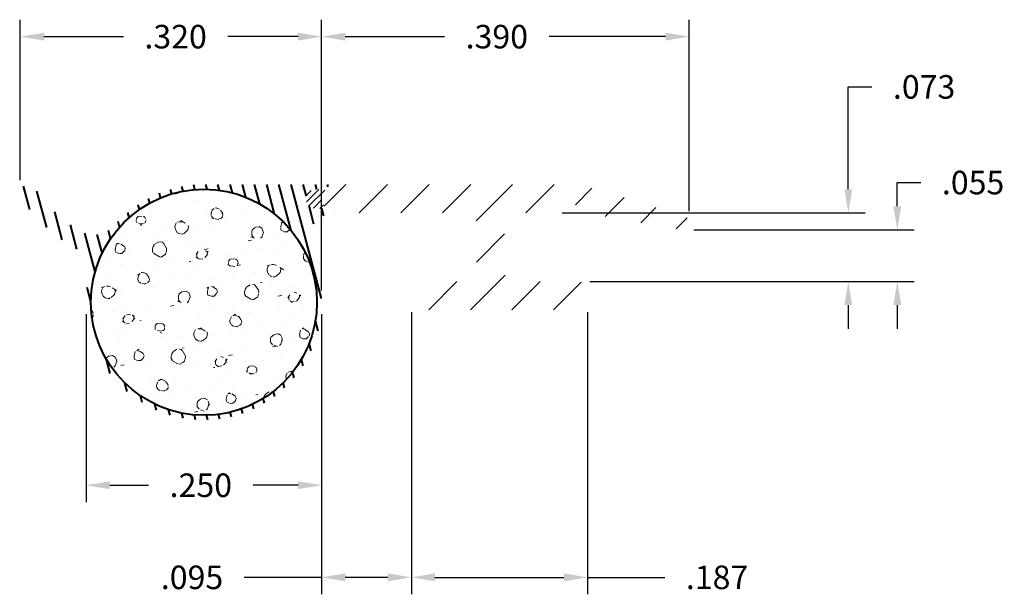
# Model space of a CAD drawing. Units: inches. Extents: x 0.49 to 1.54, y 0.99 to 1.6.
import ezdxf

# ---------------------------------------------------------------- set-up
doc = ezdxf.new("R2010")
doc.units = ezdxf.units.IN
doc.header["$LTSCALE"] = 0.005
doc.header["$MEASUREMENT"] = 0
doc.header["$PDMODE"] = 2
doc.layers.get('DEFPOINTS').update_dxf_attribs({"linetype": 'CONTINUOUS'})
for name, color, linetype, lineweight in [('DIM STANDARD', 5, 'CONTINUOUS', 15), ('FOAM', 7, 'CONTINUOUS', 40), ('HATCH', 7, 'CONTINUOUS', 15), ('SKIN', 7, 'CONTINUOUS', 40)]:
    doc.layers.add(name, color=color, linetype=linetype, lineweight=lineweight)
doc.styles.add('ROMANS', font='romans.shx')
doc.dimstyles.new('AMESBURY STANDARD', dxfattribs={"dimscale": 0, "dimtxt": 0.125, "dimasz": 0.125, "dimexe": 0.09, "dimexo": 0.0625, "dimgap": 0.09, "dimtad": 0, "dimtih": 1, "dimtoh": 1, "dimdec": 3, "dimzin": 4, "dimdsep": 46, "dimtxsty": 'ROMANS', "dimcen": 0.09, "dimadec": 0, "dimazin": 0, "dimtm": 1e-09, "dimtfac": 1, "dimtdec": 3, "dimtofl": 0, "dimtmove": 0, "dimatfit": 3, "dimfxl": 1, "dimtolj": 1, "dimtzin": 4, "dimarcsym": 0})

# ---------------------------------------------------------------- blocks, each defined once
blk = doc.blocks.new('*D5')
at = {"layer": 'DEFPOINTS', "color": 0, "transparency": 16777216}
for p in [(0.8128810596933107, 1.579958274826394), (0.4929051281803147, 1.415112375824305), (0.8128810596933107, 1.298020068577203)]:
    blk.add_point(p, dxfattribs=at)
at = {"layer": 'DIM STANDARD', "color": 0, "lineweight": -2, "transparency": 16777216}
for p, q in [((0.4929051281803147, 1.427612375824305), (0.4929051281803147, 1.597958274826394)), ((0.8128810596933107, 1.310520068577203), (0.8128810596933107, 1.597958274826394)), ((0.5179051281803148, 1.579958274826394), (0.6023326029443673, 1.579958274826394)), ((0.7878810596933107, 1.579958274826394), (0.7133326029443673, 1.579958274826394))]:
    blk.add_line(p, q, dxfattribs=at)
at = {"layer": 'DIM STANDARD', "color": 0, "transparency": 16777216}
for points in [[(0.5179051281803148, 1.584124941493061), (0.5179051281803148, 1.575791608159727), (0.4929051281803147, 1.579958274826394)], [(0.7878810596933107, 1.584124941493061), (0.7878810596933107, 1.575791608159727), (0.8128810596933107, 1.579958274826394)]]:
    blk.add_solid(points, dxfattribs=at)
at = {"layer": 'DIM STANDARD', "color": 0, "transparency": 16777216, "insert": (0.6578326029443673, 1.579958274826394), "char_height": 0.025, "attachment_point": 5, "style": 'ROMANS'}
blk.add_mtext('\\A1;.320', dxfattribs=at)
blk = doc.blocks.new('*D6')
at = {"layer": 'DEFPOINTS', "color": 0, "transparency": 16777216}
for p in [(1.203174829258913, 1.579958274826394), (1.203174829258913, 1.382317701066327), (0.8128810596933107, 1.298020068577203)]:
    blk.add_point(p, dxfattribs=at)
at = {"layer": 'DIM STANDARD', "color": 0, "lineweight": -2, "transparency": 16777216}
for p, q in [((0.8128810596933107, 1.310520068577203), (0.8128810596933107, 1.597958274826394)), ((1.203174829258913, 1.394817701066327), (1.203174829258913, 1.597958274826394)), ((0.8378810596933107, 1.579958274826394), (0.9434156039813345, 1.579958274826394)), ((1.178174829258913, 1.579958274826394), (1.054415603981335, 1.579958274826394))]:
    blk.add_line(p, q, dxfattribs=at)
at = {"layer": 'DIM STANDARD', "color": 0, "transparency": 16777216}
for points in [[(0.8378810596933107, 1.584124941493061), (0.8378810596933107, 1.575791608159727), (0.8128810596933107, 1.579958274826394)], [(1.178174829258913, 1.584124941493061), (1.178174829258913, 1.575791608159727), (1.203174829258913, 1.579958274826394)]]:
    blk.add_solid(points, dxfattribs=at)
at = {"layer": 'DIM STANDARD', "color": 0, "transparency": 16777216, "insert": (0.9989156039813345, 1.579958274826394), "char_height": 0.025, "attachment_point": 5, "style": 'ROMANS'}
blk.add_mtext('\\A1;.390', dxfattribs=at)
blk = doc.blocks.new('*D7')
at = {"layer": 'DEFPOINTS', "color": 0, "transparency": 16777216}
for p in [(0.9081748292589147, 1.299965789276762), (1.095158305282453, 1.299965789276762), (0.9081748292589147, 1.00602141036539)]:
    blk.add_point(p, dxfattribs=at)
at = {"layer": 'DIM STANDARD', "color": 0, "lineweight": -2, "transparency": 16777216}
for p, q in [((0.9081748292589147, 1.287465789276762), (0.9081748292589147, 0.9880214103653902)), ((1.095158305282453, 1.287465789276762), (1.095158305282453, 0.9880214103653902)), ((0.9331748292589147, 1.00602141036539), (1.070158305282453, 1.00602141036539)), ((1.095158305282453, 1.00602141036539), (1.177301164946677, 1.00602141036539))]:
    blk.add_line(p, q, dxfattribs=at)
at = {"layer": 'DIM STANDARD', "color": 0, "transparency": 16777216}
for points in [[(0.9331748292589147, 1.010188077032057), (0.9331748292589147, 1.001854743698724), (0.9081748292589147, 1.00602141036539)], [(1.070158305282453, 1.010188077032057), (1.070158305282453, 1.001854743698724), (1.095158305282453, 1.00602141036539)]]:
    blk.add_solid(points, dxfattribs=at)
at = {"layer": 'DIM STANDARD', "color": 0, "transparency": 16777216, "insert": (1.232801164946677, 1.00602141036539), "char_height": 0.025, "attachment_point": 5, "style": 'ROMANS'}
blk.add_mtext('\\A1;.187', dxfattribs=at)
blk = doc.blocks.new('*D8')
at = {"layer": 'DEFPOINTS', "color": 0, "transparency": 16777216}
for p in [(1.195711014142539, 1.374853885949955), (1.424168700971102, 1.374853885949955), (1.085158305282454, 1.319965789276762)]:
    blk.add_point(p, dxfattribs=at)
at = {"layer": 'DIM STANDARD', "color": 0, "lineweight": -2, "transparency": 16777216}
for p, q in [((1.424168700971102, 1.399853885949955), (1.424168700971102, 1.425088832295615)), ((1.424168700971102, 1.425088832295615), (1.449168700971102, 1.425088832295615)), ((1.208211014142539, 1.374853885949955), (1.442168700971102, 1.374853885949955)), ((1.097658305282454, 1.319965789276762), (1.442168700971102, 1.319965789276762)), ((1.424168700971102, 1.294965789276763), (1.424168700971102, 1.269965789276762))]:
    blk.add_line(p, q, dxfattribs=at)
at = {"layer": 'DIM STANDARD', "color": 0, "transparency": 16777216}
for points in [[(1.420002034304436, 1.399853885949955), (1.428335367637769, 1.399853885949955), (1.424168700971102, 1.374853885949955)], [(1.420002034304436, 1.294965789276763), (1.428335367637769, 1.294965789276763), (1.424168700971102, 1.319965789276762)]]:
    blk.add_solid(points, dxfattribs=at)
at = {"layer": 'DIM STANDARD', "color": 0, "transparency": 16777216, "insert": (1.504668700971102, 1.425088832295614), "char_height": 0.025, "attachment_point": 5, "style": 'ROMANS'}
blk.add_mtext('\\A1;.055', dxfattribs=at)
blk = doc.blocks.new('*D9')
at = {"layer": 'DEFPOINTS', "color": 0, "transparency": 16777216}
for p in [(1.055695443383517, 1.392988777639863), (1.372149627687425, 1.392988777639863), (1.085158305282454, 1.319965789276762)]:
    blk.add_point(p, dxfattribs=at)
at = {"layer": 'DIM STANDARD', "color": 0, "lineweight": -2, "transparency": 16777216}
for p, q in [((1.372149627687425, 1.417988777639863), (1.372149627687425, 1.526622267822886)), ((1.372149627687425, 1.526622267822886), (1.397149627687424, 1.526622267822886)), ((1.068195443383517, 1.392988777639863), (1.390149627687425, 1.392988777639863)), ((1.097658305282454, 1.319965789276762), (1.390149627687425, 1.319965789276762)), ((1.372149627687425, 1.294965789276763), (1.372149627687425, 1.269965789276762))]:
    blk.add_line(p, q, dxfattribs=at)
at = {"layer": 'DIM STANDARD', "color": 0, "transparency": 16777216}
for points in [[(1.367982961020758, 1.417988777639863), (1.376316294354091, 1.417988777639863), (1.372149627687425, 1.392988777639863)], [(1.367982961020758, 1.294965789276763), (1.376316294354091, 1.294965789276763), (1.372149627687425, 1.319965789276762)]]:
    blk.add_solid(points, dxfattribs=at)
at = {"layer": 'DIM STANDARD', "color": 0, "transparency": 16777216, "insert": (1.452649627687425, 1.526622267822885), "char_height": 0.025, "attachment_point": 5, "style": 'ROMANS'}
blk.add_mtext('\\A1;.073', dxfattribs=at)
blk = doc.blocks.new('*D10')
at = {"layer": 'DEFPOINTS', "color": 0, "transparency": 16777216}
for p in [(0.8128810596933107, 1.298020068577203), (0.9081748292589147, 1.299965789276762), (0.8128810596933107, 1.00602141036539)]:
    blk.add_point(p, dxfattribs=at)
at = {"layer": 'DIM STANDARD', "color": 0, "lineweight": -2, "transparency": 16777216}
for p, q in [((0.9081748292589147, 1.287465789276762), (0.9081748292589147, 0.9880214103653902)), ((0.8128810596933107, 1.285520068577203), (0.8128810596933107, 0.9880214103653902)), ((0.8128810596933107, 1.00602141036539), (0.7307382000290866, 1.00602141036539)), ((0.8831748292589147, 1.00602141036539), (0.8378810596933107, 1.00602141036539))]:
    blk.add_line(p, q, dxfattribs=at)
at = {"layer": 'DIM STANDARD', "color": 0, "transparency": 16777216}
for points in [[(0.8378810596933107, 1.010188077032057), (0.8378810596933107, 1.001854743698724), (0.8128810596933107, 1.00602141036539)], [(0.8831748292589147, 1.010188077032057), (0.8831748292589147, 1.001854743698724), (0.9081748292589147, 1.00602141036539)]]:
    blk.add_solid(points, dxfattribs=at)
at = {"layer": 'DIM STANDARD', "color": 0, "transparency": 16777216, "insert": (0.6752382000290866, 1.00602141036539), "char_height": 0.025, "attachment_point": 5, "style": 'ROMANS'}
blk.add_mtext('\\A1;.095', dxfattribs=at)
blk = doc.blocks.new('*D11')
at = {"layer": 'DEFPOINTS', "color": 0, "transparency": 16777216}
for p in [(0.5628810596933107, 1.298020068577203), (0.8128810596933107, 1.298020068577203), (0.8128810596933107, 1.103788705437296)]:
    blk.add_point(p, dxfattribs=at)
at = {"layer": 'DIM STANDARD', "color": 0, "lineweight": -2, "transparency": 16777216}
for p, q in [((0.5628810596933107, 1.285520068577203), (0.5628810596933107, 1.085788705437296)), ((0.8128810596933107, 1.285520068577203), (0.8128810596933107, 1.085788705437296)), ((0.5878810596933107, 1.103788705437296), (0.6290905561799146, 1.103788705437296)), ((0.7878810596933107, 1.103788705437296), (0.7400905561799146, 1.103788705437296))]:
    blk.add_line(p, q, dxfattribs=at)
at = {"layer": 'DIM STANDARD', "color": 0, "transparency": 16777216}
for points in [[(0.5878810596933107, 1.107955372103963), (0.5878810596933107, 1.099622038770629), (0.5628810596933107, 1.103788705437296)], [(0.7878810596933107, 1.107955372103963), (0.7878810596933107, 1.099622038770629), (0.8128810596933107, 1.103788705437296)]]:
    blk.add_solid(points, dxfattribs=at)
at = {"layer": 'DIM STANDARD', "color": 0, "transparency": 16777216, "insert": (0.6845905561799146, 1.103788705437296), "char_height": 0.025, "attachment_point": 5, "style": 'ROMANS'}
blk.add_mtext('\\A1;.250', dxfattribs=at)

msp = doc.modelspace()

# ---------------------------------------------------------------- hatches: boundary and pattern name
at = {"layer": 'HATCH'}
h = msp.add_hatch(dxfattribs=at)
h.set_pattern_fill('ANSI31', color=256, scale=0.25, style=0)
h.set_pattern_definition([(45, (-0.9058324997525133, -4.254775173075021), (-0.02209708691207961, 0.02209708691207961), [])])
edge = h.paths.add_edge_path()
edge.add_arc((1.085158305282453, 1.309965789276762), 0.009999999999999787, 0, 90, ccw=False)
edge.add_line((1.095158305282453, 1.309965789276762), (1.095158305282453, 1.299965789276762))
edge.add_arc((1.085158305282453, 1.299965789276762), 0.009999999999999787, -90, 0, ccw=False)
edge.add_line((1.085158305282453, 1.289965789276763), (0.9181748292589145, 1.289965789276763))
edge.add_arc((0.9181748292589145, 1.299965789276762), 0.009999999999999787, 180, 270, ccw=False)
edge.add_line((0.9081748292589147, 1.299965789276762), (0.9081748292589147, 1.309965789276761))
edge.add_arc((0.9181748292589127, 1.309965789276762), 0.009999999999998899, 90.00000000000512, 180.0000000000051, ccw=False)
edge.add_line((0.9181748292589127, 1.319965789276761), (0.9671884235465882, 1.319965789276764))
edge.add_arc((0.9671884235465882, 1.329965789276764), 0.009999999999999787, 270, 359.9999999999949)
edge.add_line((0.977188423546588, 1.329965789276763), (0.9771884235465897, 1.382988777639983))
edge.add_arc((0.96718842354659, 1.382988777639983), 0.009999999999999787, 0, 90)
edge.add_line((0.96718842354659, 1.392988777639983), (0.8279031432145096, 1.392988777639983))
edge.add_line((0.8279031432145096, 1.392988777639983), (0.8284518679730635, 1.392988777639985))
edge.add_arc((0.8281775055937537, 1.407992649096107), 0.0150063797561904, 91.10880928209019, 271.04759992450977, ccw=False)
edge.add_line((0.8278871146658151, 1.422996218887858), (1.05533682036984, 1.423044977119098))
edge.add_line((1.05533682036984, 1.423044977119098), (1.05533682036984, 1.423038819362262))
edge.add_arc((1.060229792531173, 1.229640773202597), 0.193459932376054, 70.8404631191404, 91.4492745242855, ccw=False)
edge.add_line((1.123723271211942, 1.412384647518433), (1.197568964396227, 1.389546570752954))
edge.add_arc((1.195711014142539, 1.382317701066327), 0.007463815116373252, -104.4140674698981, 75.5859325301019, ccw=False)
edge.add_line((1.193853063888852, 1.375088831379701), (1.089073816059956, 1.393366516912284))
edge.add_arc((1.094344556023518, 1.404396143549624), 0.01222429398871802, 189.8012181098083, 244.45821188711858, ccw=False)
edge.add_arc((1.072569338311027, 1.400004390478996), 0.009999999999987408, 13.3606996267362, 177.4733715641924)
edge.add_arc((1.056338442297164, 1.399300796531216), 0.006344685184291106, -95.81659770961107, 10.39167944804808, ccw=False)
edge.add_line((1.055695443383517, 1.392988777639863), (1.017188423546619, 1.392988777639967))
edge.add_arc((1.017188423546591, 1.382988777639968), 0.009999999999999787, 89.99999999983716, 179.9999999999949)
edge.add_line((1.007188423546591, 1.382988777639969), (1.007188423546589, 1.329965789276764))
edge.add_arc((1.017188423546589, 1.329965789276763), 0.009999999999998899, 179.9999999999949, 269.9999999999949)
edge.add_line((1.017188423546587, 1.319965789276763), (1.085158305282453, 1.319965789276762))
h = msp.add_hatch(dxfattribs=at)
h.set_pattern_fill('FT-FOAM-0005', color=256, scale=0.0005, pattern_type=2)
h.set_pattern_definition([(7.483700000000002, (-3.100128508127771, -0.2910184143070571), (0.07788842497899573, 0.0684183005115872), [0.00430445, -0.04, 0, -0.05, 0, -0.0829519]), (7.483700000000002, (-3.077958208127772, -0.2560232143070571), (0.07788842497899573, 0.0684183005115872), [-0.025, 0, -0.085, 0, -0.0632763, 0.00398055]), (11.9651, (-3.094628508127771, -0.3027025143070572), (1.38600594307925, 0.298441665640345), [-0.86642655, 0.00199785, -0.325, 0, -1.01801965, 0.0035615]), (11.9651, (-3.077958208127772, -0.2560232143070571), (1.38600594307925, 0.298441665640345), [0.0014762, -1.59064155, 0.0043377, -0.6185500500000001]), (32.8672, (-3.12938385812777, -0.240851714307057), (0.07788844433103094, 0.06841834694957118), [0.004313399999999999, -0.09716895, 0.0030375, -0.56837975]), (38.9701, (-3.100128508127771, -0.2910184143070571), (0.07788850068049036, 0.06841824740365506), [-0.8250000000000001, 0, -0.5783321, 0.00242415, -1.0201871, 0.004097]), (41.2965, (-3.094628508127771, -0.3027025143070572), (-0.01997001602519603, 0.1137499886811133), [0.0019605, -0.035, 0, -0.0425, 0, -0.0242105]), (51.9062, (-3.08456090812777, -0.2505126143070571), (0.2915839351480637, 0.3874230493094014), [0.00385325, -0.48181085, 0.0048764, -0.5809493]), (56.1826, (-3.130628508127771, -0.242709764307057), (0.1358069510002302, 0.2505865287390637), [0.0022364, -0.175, 0, -0.11, 0, -0.09672950000000001]), (72.3625, (-3.103926858127771, -0.295523214307057), (-0.01997001231461716, 0.113749982825511), [0.00202325, -0.03, 0, -0.065, 0, -0.09413070000000001]), (72.3625, (-3.117598108127771, -0.2510232143070572), (-0.01997001231461716, 0.113749982825511), [0.0029946, -0.065, 0, -0.065, 0, -0.05815910000000001]), (72.3625, (-3.130628508127771, -0.242709764307057), (-0.01997001231461716, 0.113749982825511), [-0.05776655000000001, 0.005301650000000001, -0.08, 0, -0.0447543, 0.0033315]), (85.468, (-3.116690758127771, -0.248169364307057), (0.01797870757184544, 0.4096682827152794), [0.00228345, -0.51905475, 0.0023555, -0.18410585]), (90.21799999999983, (-3.103926858127771, -0.295523214307057), (-0.01996999149315397, 0.1137499913625859), [-0.15625115, 0.0025106, -0.2075, 0, -0.15308595, 0.00407435]), (90.21799999999983, (-3.131628508127772, -0.2483616643070572), (-0.01996999149315397, 0.1137499913625859), [0.00247705, -0.0825, 0, -0.4, 0, -0.03844505]), (99.95739999999999, (-3.116750808127771, -0.2445232143070568), (-0.09785851503134306, 0.04533175615529254), [-0.01999999999999996, 0, -0.02999999999999996, 0, -0.06409884999999983, 0.001390799999999997]), (99.95739999999999, (-3.08455135812777, -0.253023214307057), (-0.09785851503134306, 0.04533175615529254), [-0.09999999999999984, 0, -0.01370074999999998, 0.001788899999999997]), (287.8464, (-3.092908508127771, -0.2921343643070571), (0.1777387014852194, -0.5003316839728102), [0.004435349999999988, -0.1889165499999997, 0.0008917999999999987, -0.4508803499999993]), (302.2892, (-3.131628508127772, -0.2483616643070572), (0.1178285425066386, -0.1590817068899541), [0.0024026, -0.49836045, 0.0056173, -0.19272225]), (306.5266, (-3.102114708127772, -0.3020232143070569), (0.0978584954302736, -0.04533169642257082), [-0.015, 0, -0.14, 0, -0.03994725, 0.00301855]), (316.5372, (-3.121128508127772, -0.2384695643070571), (0.09785851126941614, -0.04533169491786136), [0.001897099999999999, -0.08499999999999992, 0, -0.1224999999999999, 0, -0.08776569999999992]), (323.074, (-3.08424200812777, -0.2547851643070571), (0.4114040065784464, -0.2950769061813447), [0.00292365, -0.4008495, 0.00176835, -0.5013118]), (330.4083, (-3.09586075812777, -0.2904578143070571), (0.09785850932074347, -0.04533171351321793), [0.003395049999999995, -0.8802105499999986, 0.007099599999999989, -0.2576315999999993]), (340.4945000000001, (-3.102114708127772, -0.3020232143070569), (0.8607565765566703, -0.2942352607460969), [0.00424575, -0.64430025, 0.0031124, -0.3653217]), (352.0729, (-3.121128508127772, -0.2384695643070571), (0.2736054941472319, -0.02224507795494434), [-0.2731728499999992, 0.002157999999999994, -0.3732583999999993, 0.002703749999999994]), (0.1073, (-3.005008408127772, -0.2620552143070569), (0.1757469730164044, 0.02308661837696711), [0.00268365, -0.1925, 0, -0.09416955, 0, -0.16]), (3.3598, (-3.069003358127771, -0.2958345143070569), (0.1757469564713711, 0.02308670273772344), [0.002936, -0.2915737, 0.00413255, -0.50358305]), (3.3598, (-3.003277458127771, -0.2751902643070572), (0.1757469564713711, 0.02308670273772344), [0.00165135, -0.484709, 0.0011521, -0.31471275]), (16.08140000000001, (-3.044600858127771, -0.2642762143070569), (0.6830180260100713, 0.2060956675937548), [0.00300835, -0.7456389000000001, 0.0033912, -0.40566405]), (22.2367, (-3.001628908127771, -0.2750934643070571), (0.2536354623854267, 0.09150483573879177), [0.00206875, -0.03870695, 0.002983, -0.8624309]), (30.3526, (-3.07214780812777, -0.2862315643070568), (0.4873006966723213, 0.2967600084770567), [0.0021722, -0.2065898, 0.00322545, -0.82715925]), (44.7914, (-3.06607240812777, -0.295662414307057), (0.07788844975743359, 0.0684183153674054), [0.0041841, -1.1587016, 0.00522415, -0.45003085]), (44.7914, (-3.05030500812777, -0.2580168643070568), (0.07788844975743359, 0.0684183153674054), [0.00239495, -0.6438888500000001, 0.0026026, -0.96925425]), (67.7442, (-3.041710208127771, -0.2634429143070569), (0.05791857145172897, 0.182168224204946), [0.0024566, -0.3877119, 0.00397945, -0.2702729]), (68.7756, (-3.05081920812777, -0.2593408643070572), (0.05791838461057938, 0.1821683244067448), [0.00142035, -0.3229525, 0.00400175, -0.5267181000000001]), (76.88850000000001, (-3.063103058127771, -0.2927146143070571), (0.05791859360245111, 0.1821682459571278), [0.002465549999999994, -0.6278885499999985, 0.003395049999999995, -0.04417884999999991]), (78.6613, (-3.07312885812777, -0.2911238143070569), (0.03794850578102419, 0.2959182607654183), [0.00498965, -0.07635345, 0.00200355, -0.4042569]), (84.64510000000001, (-3.051036358127771, -0.2616577143070569), (0.0379482841588009, 0.2959183067901771), [0.002326999999999994, -0.7068429999999987, 0.001673549999999997, -0.2950512999999993]), (90.21799999999983, (-3.14707445812777, -0.2786195143070571), (-0.01996999149315397, 0.1137499913625859), [0.00264435, -0.1325, 0, -0.024, 0, -0.36427775]), (91.97409999999985, (-3.073067058127771, -0.292916014307057), (-0.01997008085161609, 0.1137499865977132), [0.0017933, -0.4770828499999999, 0.0026481, -0.15602245]), (285.7688000000001, (-3.073067058127771, -0.292916014307057), (0.01997002854835941, -0.1137500250683059), [0.001665549999999997, -0.7973399499999986, 0.001788949999999997, -0.07369779999999983]), (287.8464, (-3.134630658127771, -0.2778222143070568), (0.01997005994956377, -0.1137499763463418), [-0.3224999999999993, 0, -0.1164999999999998, 0, -0.2040185499999997, 0.002105549999999994]), (296.7969000000001, (-3.063619408127771, -0.2881836643070572), (0.1178286059962876, -0.1590816645831446), [0.002385899999999994, -0.09062704999999982, 0.002291099999999995, -0.2103519499999996]), (296.7969000000001, (-3.051036358127771, -0.2616577143070569), (0.1178286059962876, -0.1590816645831446), [0.001119149999999997, -0.1349047999999996, 0.004285599999999988, -0.1653464999999997]), (303.2239, (-3.135275958127771, -0.2758179643070571), (0.1178284297939248, -0.1590817850144483), [-0.1935163, 0.00281605, -0.6959126999999999, 0.0044017]), (327.5698, (-3.06747360812777, -0.285734864307057), (0.09785855431505099, -0.04533166079828443), [0.00456635, -0.43767115, 0.0030431, -0.2740188]), (328.0968, (-3.05053180812777, -0.2626566643070569), (0.7049795430151914, -0.4310720492729052), [0.0019346, -1.3724265, 0.0052297, -0.16598035]), (328.5556, (-3.042831508127771, -0.2567395143070568), (0.09785853616300344, -0.0453316500251662), [0.00137725, -0.5664631000000001, 0.0023643, -0.25612415]), (338.4146, (-3.044479908127771, -0.2560873643070571), (0.09785854413255735, -0.04533164290102806), [0.00177275, -0.7141075, 0.0043174, -0.94214865]), (339.9821000000001, (-3.07261445812777, -0.294518914307057), (0.09785849369793313, -0.045331683931568), [0.00384325, -0.69587015, 0.0023015, -0.42238865]), (347.8845999999999, (-3.070273358127771, -0.2851338643070569), (0.3714640045449657, -0.06757682014722358), [0.002863499999999995, -0.1637980999999996, 0.001948249999999997, -0.6913301999999986]), (352.0729, (-3.048889458127771, -0.263679064307057), (0.2736054941472319, -0.02224507795494434), [0.004329999999999989, -0.4526224999999993, 0.003919149999999989, -0.1904213999999997])])
edge = h.paths.add_edge_path()
edge.add_arc((0.6878810596933107, 1.298020068577203), 0.12, 0, 360)
h = msp.add_hatch(dxfattribs=at)
h.set_pattern_fill('ANSI31', color=256, scale=0.04, style=0)
h.set_pattern_definition([(45, (0.09416750024748666, -4.254775173075021), (-0.003535533905932737, 0.003535533905932738), [])])
edge = h.paths.add_edge_path()
edge.add_arc((0.8061748292589108, 1.407659278163055), 0.009999999999998899, 89.99999999999937, 270.0000000000006)
edge.add_line((0.8061748292589108, 1.397659278163056), (0.8172957374218512, 1.397659278163056))
edge.add_arc((0.8281775055937501, 1.407992649096106), 0.01500637975618852, 139.8966792387485, 223.5192719413242, ccw=False)
edge.add_line((0.816699364809244, 1.417659278163056), (0.8061748292589108, 1.417659278163054))
at = {"layer": 'SKIN'}
h = msp.add_hatch(dxfattribs=at)
h.set_pattern_fill('ANSI31', color=256, scale=0.1, angle=59.99999999999999)
h.set_pattern_definition([(105, (-1.75, 1.110223024625157e-16), (-0.01207407282861336, -0.003235238063781509), [])])
h.paths.add_polyline_path([(0.6878810596932072, 1.423020068577203, 0.2171487648171609), (0.5935337539009271, 1.380017543475633, -0.3643167894495087), (0.5554104940800295, 1.373999223605546, -0.1116897057979667), (0.5086812780886512, 1.418826564199675, 0.9993153914117129), (0.4937183031593682, 1.408958462272836, 0.1199883751731492), (0.5508073102101954, 1.355814981249097, -0.3273654973003948), (0.5655103865164612, 1.323523369270351, 1.380740347782437), (0.8015610994655891, 1.349999377512328, -0.5391969070608342), (0.8279305081413941, 1.392988302204438, -0.201352161004979), (0.8172957374218521, 1.397659278163056), (0.8061748292589108, 1.397659278163056, -1), (0.8061748292589106, 1.417659278163056), (0.8166993648092424, 1.417659278163056, -0.2212217307490261), (0.8281775055919934, 1.422999028852083)])
h.paths.add_polyline_path([(0.8078810596933107, 1.298020068577203, -1), (0.5678810596933107, 1.298020068577203, -1)], flags=16)

# ---------------------------------------------------------------- linework, layer by layer
at = {"layer": 'FOAM'}
msp.add_circle((0.6878810596933107, 1.298020068577203), 0.12, dxfattribs=at)

# ---------------------------------------------------------------- dimensions: what is measured, and where the dimension line sits
at = {"layer": 'DIM STANDARD'}
for base, p1, p2, picture, middle in [((0.8128810596933107, 1.579958274826394), (0.4929051281803147, 1.415112375824305), (0.8128810596933107, 1.298020068577203), '*D5', (0.6578326029443673, 1.579958274826394)), ((1.203174829258913, 1.579958274826394), (0.8128810596933107, 1.298020068577203), (1.203174829258913, 1.382317701066327), '*D6', (0.9989156039813345, 1.579958274826394)), ((0.8128810596933107, 1.103788705437296), (0.5628810596933107, 1.298020068577203), (0.8128810596933107, 1.298020068577203), '*D11', (0.6845905561799146, 1.103788705437296)), ((0.8128810596933107, 1.00602141036539), (0.9081748292589147, 1.299965789276762), (0.8128810596933107, 1.298020068577203), '*D10', (0.6752382000290866, 1.00602141036539)), ((0.9081748292589147, 1.00602141036539), (1.095158305282453, 1.299965789276762), (0.9081748292589147, 1.299965789276762), '*D7', (1.232801164946677, 1.00602141036539))]:
    dim = msp.add_linear_dim(base=base, p1=p1, p2=p2, dimstyle='AMESBURY STANDARD', override={"dimscale": 0.2}, dxfattribs=at)
    dim.commit()
    dim.dimension.update_dxf_attribs({"geometry": picture, "text_midpoint": middle, "dimtype": 160})
for base, p2, picture, middle in [((1.372149627687425, 1.392988777639863), (1.055695443383517, 1.392988777639863), '*D9', (1.452649627687425, 1.526622267822885)), ((1.424168700971102, 1.374853885949955), (1.195711014142539, 1.374853885949954), '*D8', (1.504668700971102, 1.425088832295614))]:
    dim = msp.add_linear_dim(base=base, p1=(1.085158305282453, 1.319965789276762), p2=p2, angle=90, dimstyle='AMESBURY STANDARD', override={"dimscale": 0.2}, dxfattribs=at)
    dim.commit()
    dim.dimension.update_dxf_attribs({"geometry": picture, "text_midpoint": middle, "dimtype": 160})

doc.saveas('drawing.dxf')
